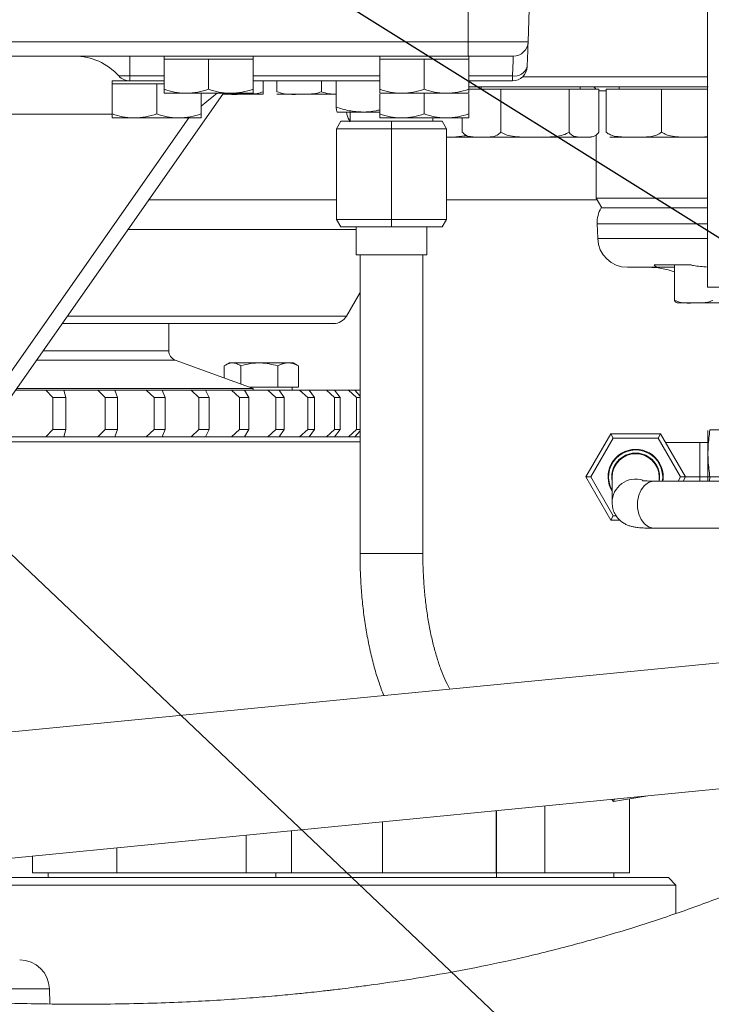
# Model space of a CAD drawing. Units: millimetres. Extents: x 11 to 1180, y 5 to 832.
# Drawn here: x 626 to 654, y 597 to 637 of the extents above; entities that cross this region are included whole.
import ezdxf

# ---------------------------------------------------------------- set-up
doc = ezdxf.new("R2010")
doc.units = ezdxf.units.MM
doc.layers.add('SLD-0', color=7, linetype='Continuous')
doc.dimstyles.new('SLDDIMSTYLE4', dxfattribs={"dimtxt": 0, "dimasz": 3, "dimexe": 0, "dimexo": 0.0625, "dimgap": 0, "dimtad": 0, "dimtih": 1, "dimtoh": 1, "dimdec": 0, "dimrnd": 1e-09, "dimzin": 0, "dimdsep": 46, "dimtxsty": 'Standard', "dimsah": 1, "dimcen": 0.09, "dimadec": 0, "dimazin": 0, "dimtfac": 3, "dimtdec": 0, "dimtofl": 0, "dimtmove": 0, "dimatfit": 3, "dimfxl": 0, "dimfrac": 2, "dimtolj": 1, "dimtzin": 0, "dimarcsym": 0})

msp = doc.modelspace()

# ---------------------------------------------------------------- linework, layer by layer
at = {"color": 7, "linetype": 'Continuous', "lineweight": 15}
for p, q in [((644.43345, 635.99007), (644.43345, 638.41101)), ((646.85367, 635.99007), (646.93821, 638.41101)), ((654.11345, 638.47341), (654.11345, 626.07341)), ((618.6981, 635.99007), (644.43345, 635.99007)), ((644.43345, 635.99007), (646.85367, 635.99007)), ((644.43345, 635.99007), (644.43345, 635.41101)), ((644.43345, 635.41101), (618.6981, 635.41101)), ((630.74778, 634.61101), (630.74778, 635.41101)), ((632.13344, 635.41101), (632.13344, 635.29101)), ((632.13344, 635.29101), (632.13344, 634.07178)), ((632.13344, 635.29101), (633.03344, 635.29101)), ((633.03344, 635.29101), (633.93345, 635.29101)), ((633.93345, 635.29101), (633.93345, 634.07178)), ((633.93345, 635.29101), (634.83345, 635.29101)), ((634.83345, 635.29101), (635.73345, 635.29101)), ((635.73345, 635.29101), (635.73345, 635.41101)), ((635.73345, 635.29101), (635.73345, 634.07178)), ((640.85345, 635.41101), (640.85345, 635.29101)), ((640.85345, 635.29101), (640.85345, 634.07178)), ((640.85345, 635.29101), (641.75345, 635.29101)), ((641.75345, 635.29101), (642.65345, 635.29101)), ((642.65345, 635.29101), (642.65345, 634.07178)), ((642.65345, 635.29101), (643.55345, 635.29101)), ((643.55345, 635.29101), (644.45344, 635.29101)), ((646.25403, 635.41101), (644.43345, 635.41101)), ((644.45344, 635.29101), (644.45344, 635.41101)), ((644.45344, 635.29101), (644.45344, 634.07178)), ((630.03345, 634.41101), (630.03345, 634.29101)), ((630.03345, 634.41101), (630.74778, 634.41101)), ((630.74778, 634.61101), (630.30057, 634.61101)), ((630.74778, 634.41101), (630.74778, 634.61101)), ((632.13344, 634.41101), (630.74778, 634.41101)), ((640.85345, 634.41101), (635.73345, 634.41101)), ((636.13345, 633.97101), (636.13345, 634.41101)), ((636.69345, 633.97101), (636.69345, 634.41101)), ((638.49344, 633.97101), (638.49344, 634.41101)), ((639.0901, 634.41101), (639.0901, 633.3475)), ((646.21911, 634.41101), (644.45344, 634.41101)), ((646.21911, 634.41101), (646.21911, 634.61101)), ((646.62774, 634.57167), (654.11345, 634.57167)), ((634.53368, 633.91101), (623.63682, 618.34868)), ((630.03345, 634.29101), (630.03345, 633.07178)), ((630.03345, 634.29101), (630.93345, 634.29101)), ((630.93345, 634.29101), (631.83345, 634.29101)), ((631.83345, 634.29101), (631.83345, 633.07178)), ((631.83345, 634.29101), (632.13344, 634.29101)), ((632.13344, 633.91101), (633.03344, 633.91101)), ((633.03344, 633.91101), (634.83345, 633.91101)), ((633.63345, 633.91101), (633.63345, 633.07178)), ((635.73345, 633.91101), (634.83345, 633.91101)), ((640.85345, 633.91101), (641.75345, 633.91101)), ((641.75345, 633.91101), (643.55345, 633.91101)), ((642.65345, 633.91101), (642.65345, 633.07178)), ((644.45344, 633.91101), (643.55345, 633.91101)), ((654.13476, 634.17167), (644.45344, 634.17167)), ((644.45344, 634.07167), (645.74685, 634.07167)), ((644.95381, 634.17167), (644.95381, 634.07167)), ((645.74685, 632.33167), (645.74685, 634.07167)), ((645.74685, 634.07167), (648.51076, 634.07167)), ((648.51076, 632.33167), (648.51076, 634.07167)), ((648.51076, 634.07167), (649.71771, 634.07167)), ((648.95381, 634.07167), (648.95381, 634.17167)), ((649.71771, 632.33167), (649.71771, 634.07167)), ((650.00665, 634.07167), (652.25381, 634.07167)), ((650.00665, 632.33167), (650.00665, 634.07167)), ((650.53475, 634.17167), (650.53475, 634.07167)), ((652.25381, 632.33167), (652.25381, 634.07167)), ((652.25381, 634.07167), (654.11345, 634.07167)), ((635.23345, 633.87101), (634.50567, 633.87101)), ((635.23345, 633.87101), (636.13345, 633.87101)), ((637.59344, 633.87101), (636.69345, 633.87101)), ((639.0901, 633.87101), (637.59344, 633.87101)), ((640.85345, 633.876), (640.85345, 633.07178)), ((644.45344, 633.876), (644.45344, 633.07178)), ((639.13481, 633.15101), (640.16706, 633.15101)), ((639.65959, 633.15101), (639.65959, 632.77501)), ((640.16706, 633.15101), (640.85345, 633.15101)), ((630.03345, 632.91101), (630.93345, 632.91101)), ((630.93345, 632.91101), (632.73345, 632.91101)), ((633.63345, 632.91101), (632.73345, 632.91101)), ((639.27775, 632.77501), (639.10454, 632.47501)), ((639.27775, 632.77501), (641.32705, 632.77501)), ((640.85345, 632.91101), (641.75345, 632.91101)), ((641.32705, 632.47501), (641.32705, 632.77501)), ((641.32705, 632.77501), (643.37634, 632.77501)), ((641.75345, 632.91101), (643.55345, 632.91101)), ((643.0073, 632.77501), (643.0073, 632.91101)), ((643.54955, 632.47501), (643.37634, 632.77501)), ((644.45344, 632.91101), (643.55345, 632.91101)), ((644.18991, 632.33167), (644.18991, 632.91101)), ((641.32705, 632.47501), (639.10454, 632.47501)), ((639.10454, 628.80781), (639.10454, 632.47501)), ((641.32705, 628.80781), (641.32705, 632.47501)), ((643.54955, 632.47501), (641.32705, 632.47501)), ((643.54955, 628.80781), (643.54955, 632.47501)), ((644.58253, 632.13167), (643.54955, 632.13167)), ((647.12671, 632.13167), (644.58253, 632.13167)), ((649.32509, 632.13167), (647.12671, 632.13167)), ((649.60445, 632.21698), (649.60445, 629.67167)), ((653.5061, 632.13167), (650.16347, 632.13167)), ((654.11345, 632.13167), (653.5061, 632.13167)), ((631.5117, 629.59517), (639.10454, 629.59517)), ((643.54955, 629.59451), (643.60581, 629.59517)), ((643.54955, 629.59517), (649.64861, 629.59517)), ((649.60445, 629.67167), (649.83539, 629.27167)), ((649.60445, 629.67167), (654.11345, 629.67167)), ((649.80785, 629.27167), (654.11345, 629.27167)), ((639.10454, 628.80781), (641.32705, 628.80781)), ((639.10454, 628.80781), (639.27775, 628.50781)), ((641.32705, 628.80781), (643.54955, 628.80781)), ((641.32705, 628.80781), (641.32705, 628.50781)), ((643.37634, 628.50781), (643.54955, 628.80781)), ((641.32705, 628.50781), (639.27775, 628.50781)), ((639.89957, 628.50781), (639.89957, 627.37497)), ((643.37634, 628.50781), (641.32705, 628.50781)), ((642.75453, 627.37497), (642.75453, 628.50781)), ((649.64781, 628.62979), (649.66876, 628.02979)), ((639.89957, 627.37497), (642.75453, 627.37497)), ((640.05704, 627.37497), (640.05704, 615.29167)), ((642.59705, 615.29167), (642.59705, 627.37497)), ((652.13788, 626.87167), (650.86803, 626.87167)), ((651.95917, 626.97167), (653.4118, 626.97167)), ((652.77582, 626.87167), (652.13788, 626.87167)), ((652.77582, 625.53167), (652.77582, 626.97167)), ((654.11345, 626.07341), (655.39344, 626.07341)), ((639.50662, 624.89517), (640.05704, 625.84853)), ((653.54812, 625.43167), (652.95256, 625.43167)), ((653.54812, 625.43167), (654.62737, 625.43167)), ((628.01066, 624.59517), (638.98701, 624.59517)), ((632.31745, 623.49711), (632.31745, 624.59517)), ((635.72845, 621.97552), (632.58064, 623.12123)), ((634.56733, 622.88827), (634.56733, 622.39814)), ((634.77206, 623.00827), (634.60977, 622.91457)), ((637.35858, 623.00827), (634.77206, 623.00827)), ((635.23255, 622.88827), (635.23255, 622.15602)), ((636.73054, 622.88827), (636.73054, 622.02827)), ((637.5178, 622.91634), (637.35858, 623.00827)), ((637.56331, 622.88827), (637.51556, 622.91246)), ((637.56331, 622.88827), (637.56331, 622.02827)), ((626.17637, 621.97552), (635.72845, 621.97552)), ((635.58354, 622.02827), (636.73054, 622.02827)), ((635.72845, 621.90827), (635.72845, 621.97552)), ((636.73054, 622.02827), (637.56331, 622.02827)), ((637.31532, 621.90827), (637.31532, 622.02827)), ((626.12927, 621.90827), (627.34578, 621.90827)), ((627.63759, 621.60827), (627.34578, 621.90827)), ((627.34578, 621.90827), (628.0811, 621.90827)), ((627.63759, 621.60827), (627.63759, 620.30827)), ((628.1606, 621.60827), (627.63759, 621.60827)), ((628.07494, 621.90827), (629.45058, 621.90827)), ((628.0811, 621.90827), (628.1606, 621.60827)), ((628.1606, 621.60827), (628.1606, 620.30827)), ((629.75364, 621.60827), (629.45058, 621.90827)), ((629.45058, 621.90827), (630.13857, 621.90827)), ((629.75364, 621.60827), (629.75364, 620.30827)), ((630.24298, 621.60827), (629.75364, 621.60827)), ((630.12971, 621.90827), (631.41287, 621.90827)), ((630.13857, 621.90827), (630.24298, 621.60827)), ((630.24298, 621.60827), (630.24298, 620.30827)), ((631.72529, 621.60827), (631.41287, 621.90827)), ((631.41287, 621.90827), (632.04927, 621.90827)), ((631.72529, 621.60827), (631.72529, 620.30827)), ((632.17794, 621.60827), (631.72529, 621.60827)), ((632.03998, 621.90827), (633.22053, 621.90827)), ((632.04927, 621.90827), (632.17794, 621.60827)), ((632.17794, 621.60827), (632.17794, 620.30827)), ((633.54039, 621.60827), (633.22053, 621.90827)), ((633.22053, 621.90827), (633.80142, 621.90827)), ((633.54039, 621.60827), (633.54039, 620.30827)), ((633.95356, 621.60827), (633.54039, 621.60827)), ((633.79326, 621.90827), (634.86242, 621.90827)), ((633.80142, 621.90827), (633.95356, 621.60827)), ((633.95356, 621.60827), (633.95356, 620.30827)), ((635.18776, 621.60827), (634.86242, 621.90827)), ((634.86242, 621.90827), (635.38423, 621.90827)), ((635.18776, 621.60827), (635.18776, 620.30827)), ((635.5589, 621.60827), (635.18776, 621.60827)), ((635.37818, 621.90827), (636.32842, 621.90827)), ((635.38423, 621.90827), (635.5589, 621.60827)), ((635.5589, 621.60827), (635.5589, 620.30827)), ((636.65723, 621.60827), (636.32842, 621.90827)), ((636.32842, 621.90827), (636.78792, 621.90827)), ((636.65723, 621.60827), (636.65723, 620.30827)), ((636.98405, 621.60827), (636.65723, 621.60827)), ((636.7845, 621.90827), (637.60949, 621.90827)), ((636.78792, 621.90827), (636.98405, 621.60827)), ((636.98405, 621.60827), (636.98405, 620.30827)), ((637.93974, 621.60827), (637.60949, 621.90827)), ((637.60949, 621.90827), (638.00386, 621.90827)), ((637.93974, 621.60827), (637.93974, 620.30827)), ((638.22023, 621.60827), (637.93974, 621.60827)), ((638.00316, 621.90827), (638.69774, 621.90827)), ((638.00386, 621.90827), (638.22023, 621.60827)), ((638.22023, 621.60827), (638.22023, 620.30827)), ((639.02738, 621.60827), (638.69774, 621.90827)), ((638.69774, 621.90827), (639.02453, 621.90827)), ((639.02453, 621.90827), (639.25982, 621.60827)), ((639.02738, 621.60827), (639.02738, 620.30827)), ((639.25982, 621.60827), (639.02738, 621.60827)), ((639.0384, 621.90827), (639.58645, 621.90827)), ((639.25982, 621.60827), (639.25982, 620.30827)), ((639.91346, 621.60827), (639.58645, 621.90827)), ((639.58645, 621.90827), (639.84366, 621.90827)), ((639.84366, 621.90827), (640.05704, 621.65498)), ((639.84713, 621.90827), (640.05704, 621.90827)), ((639.91346, 621.60827), (639.91346, 620.30827)), ((640.05704, 621.60827), (639.91346, 621.60827)), ((624.79888, 620.00827), (640.05704, 620.00827)), ((627.34578, 620.00827), (627.63759, 620.30827)), ((627.63759, 620.30827), (628.1606, 620.30827)), ((628.1606, 620.30827), (628.0811, 620.00827)), ((629.45058, 620.00827), (629.75364, 620.30827)), ((629.75364, 620.30827), (630.24298, 620.30827)), ((630.24298, 620.30827), (630.13857, 620.00827)), ((631.41287, 620.00827), (631.72529, 620.30827)), ((631.72529, 620.30827), (632.17794, 620.30827)), ((632.17794, 620.30827), (632.04927, 620.00827)), ((633.22053, 620.00827), (633.54039, 620.30827)), ((633.54039, 620.30827), (633.95356, 620.30827)), ((633.95356, 620.30827), (633.80142, 620.00827)), ((634.86242, 620.00827), (635.18776, 620.30827)), ((635.18776, 620.30827), (635.5589, 620.30827)), ((635.5589, 620.30827), (635.38423, 620.00827)), ((636.32842, 620.00827), (636.65723, 620.30827)), ((636.65723, 620.30827), (636.98405, 620.30827)), ((636.98405, 620.30827), (636.78792, 620.00827)), ((637.60949, 620.00827), (637.93974, 620.30827)), ((637.93974, 620.30827), (638.22023, 620.30827)), ((638.22023, 620.30827), (638.00386, 620.00827)), ((638.69774, 620.00827), (639.02738, 620.30827)), ((639.25982, 620.30827), (639.02453, 620.00827)), ((639.02738, 620.30827), (639.25982, 620.30827)), ((639.58645, 620.00827), (639.91346, 620.30827)), ((640.05704, 620.26155), (639.84366, 620.00827)), ((639.91346, 620.30827), (640.05704, 620.30827)), ((649.18799, 618.39167), (650.19622, 620.13797)), ((650.29622, 619.96476), (649.38799, 618.39167)), ((650.29622, 619.96476), (650.19622, 620.13797)), ((650.19622, 620.13797), (652.21267, 620.13797)), ((652.11267, 619.96476), (650.29622, 619.96476)), ((652.21267, 620.13797), (652.11267, 619.96476)), ((653.0209, 618.39167), (652.11267, 619.96476)), ((652.21267, 620.13797), (653.2209, 618.39167)), ((654.12445, 620.27167), (654.12445, 618.39167)), ((654.20856, 620.29167), (655.12961, 620.29167)), ((624.65884, 619.80827), (640.05704, 619.80827)), ((653.80444, 619.79167), (652.41261, 619.79167)), ((654.12445, 619.79167), (653.80444, 619.79167)), ((653.80444, 619.09187), (653.80444, 619.79167)), ((653.80444, 619.09167), (653.80444, 618.39167)), ((649.38799, 618.39167), (649.18799, 618.39167)), ((650.19622, 616.64537), (649.18799, 618.39167)), ((649.38799, 618.39167), (650.29622, 616.81857)), ((650.25195, 618.39167), (650.25195, 618.38362)), ((650.25195, 618.38362), (650.25195, 617.35666)), ((652.15695, 618.38362), (652.15695, 618.39167)), ((652.15695, 618.22511), (652.15695, 618.38362)), ((652.92474, 618.22511), (653.0209, 618.39167)), ((653.2209, 618.39167), (653.0209, 618.39167)), ((653.2209, 618.39167), (653.12474, 618.22511)), ((653.80444, 618.39167), (653.2209, 618.39167)), ((653.80444, 618.39167), (653.80444, 618.22511)), ((653.80444, 618.39167), (654.12445, 618.39167)), ((654.20856, 618.39167), (654.12445, 618.39167)), ((654.12445, 618.39167), (654.12445, 618.22511)), ((654.19055, 618.22511), (654.20856, 618.39167)), ((654.20856, 618.39167), (654.19057, 618.22511)), ((654.20856, 618.39167), (655.12961, 618.39167)), ((655.52755, 618.22511), (651.95172, 618.22511)), ((650.29622, 616.81857), (650.19622, 616.64537)), ((650.29622, 616.81857), (650.42154, 616.81857)), ((650.56756, 616.64537), (650.19622, 616.64537)), ((651.95172, 616.32011), (655.52755, 616.32011)), ((656.38242, 611.0567), (596.44784, 605.19594)), ((596.94223, 600.14005), (656.87681, 606.00081)), ((650.31354, 605.26591), (650.24223, 605.35204)), ((651.6103, 605.48582), (650.31354, 605.26591)), ((650.31354, 605.26591), (650.34943, 605.36252)), ((650.95408, 602.38827), (650.95408, 605.37453)), ((650.95925, 602.38827), (650.95925, 605.37541)), ((645.567, 602.38827), (645.567, 604.89487)), ((645.58189, 602.38827), (645.58189, 604.89633)), ((647.52844, 602.38827), (647.52844, 605.08667)), ((640.95958, 602.38827), (640.95958, 604.44433)), ((637.27844, 602.38827), (637.27844, 604.08437)), ((635.44778, 602.38827), (635.44778, 603.90535)), ((630.21429, 602.38827), (630.21429, 603.39359)), ((626.81146, 602.38827), (626.81146, 603.06084)), ((623.12386, 602.18827), (652.53345, 602.18827)), ((628.51287, 602.38827), (626.81146, 602.38827)), ((627.44495, 602.38827), (627.44495, 602.18827)), ((630.21429, 602.38827), (628.51287, 602.38827)), ((632.83103, 602.38827), (630.21429, 602.38827)), ((635.44778, 602.38827), (632.83103, 602.38827)), ((636.36311, 602.38827), (635.44778, 602.38827)), ((637.27844, 602.38827), (636.36311, 602.38827)), ((636.64495, 602.18827), (636.64495, 602.38827)), ((638.66331, 602.38827), (637.27844, 602.38827)), ((640.95958, 602.38827), (638.66331, 602.38827)), ((643.26329, 602.38827), (640.95958, 602.38827)), ((645.567, 602.38827), (643.26329, 602.38827)), ((645.57444, 602.38827), (645.567, 602.38827)), ((645.58189, 602.38827), (645.57444, 602.38827)), ((645.57446, 602.18827), (645.57446, 602.38827)), ((647.52844, 602.38827), (645.58189, 602.38827)), ((649.24126, 602.38827), (647.52844, 602.38827)), ((650.95408, 602.38827), (649.24126, 602.38827)), ((650.32576, 602.18827), (650.32576, 602.38827)), ((650.95925, 602.38827), (650.95408, 602.38827)), ((652.83345, 601.88826), (652.53345, 602.18827)), ((623.13171, 601.88826), (652.83345, 601.88826)), ((652.83345, 600.74085), (652.83345, 601.88826)), ((627.49112, 597.69122), (625.96128, 597.69122)), ((627.49112, 597.69122), (627.50711, 597.08034))]:
    msp.add_line(p, q, dxfattribs=at)
at = {"color": 8, "linetype": 'Continuous', "lineweight": 15}
for p, q in [((632.13344, 634.61101), (630.74778, 634.61101)), ((640.85345, 634.61101), (635.73345, 634.61101)), ((646.21911, 634.61101), (644.45344, 634.61101)), ((650.00665, 634.01167), (649.71771, 634.01167)), ((624.77889, 620.98928), (633.12657, 632.91101)), ((630.03345, 633.05905), (625.19366, 633.05905)), ((630.67145, 628.39517), (639.89957, 628.39517)), ((654.11345, 628.62979), (649.64781, 628.62979)), ((649.66876, 628.02979), (654.11345, 628.02979)), ((628.22072, 624.89517), (639.50662, 624.89517)), ((627.24179, 623.49711), (632.31745, 623.49711)), ((626.9786, 623.12123), (632.58064, 623.12123)), ((642.59705, 615.29167), (640.05704, 615.29167))]:
    msp.add_line(p, q, dxfattribs=at)
at = {"color": 7, "linetype": 'Continuous', "lineweight": 15, "flags": 128}
for points in [[(646.85367, 635.99007), (646.85219, 635.94772), (646.84779, 635.82189), (646.84061, 635.61611), (646.83083, 635.3362), (646.81875, 634.99007)], [(646.21911, 634.61101), (646.23387, 634.94914), (646.2449, 635.2019), (646.25173, 635.35815), (646.25403, 635.41101)], [(649.32509, 632.13167), (649.36489, 632.13325), (649.38647, 632.13545)], [(649.57482, 632.1985), (649.58971, 632.20743), (649.62264, 632.22984)]]:
    msp.add_lwpolyline(points, dxfattribs=at)
at = {"color": 8, "linetype": 'Continuous', "lineweight": 15, "flags": 128}
for points in [[(634.2801, 633.91101), (634.14402, 633.80058), (633.861, 633.57091), (633.63345, 633.38625)], [(651.95172, 616.32011), (651.90576, 616.32233), (651.72618, 616.3751), (651.56332, 616.49444), (651.42927, 616.6715), (651.33397, 616.89313), (651.28448, 617.14291), (651.28448, 617.4023), (651.33397, 617.65208), (651.42927, 617.87372), (651.56332, 618.05077), (651.72618, 618.17011), (651.90576, 618.22289), (651.95172, 618.22511)]]:
    msp.add_lwpolyline(points, dxfattribs=at)
at = {"color": 7, "linetype": 'Continuous', "lineweight": 15}
for centre, radius, start, end in [((646.25403, 636.01101), 0.6, 270, 358), ((628.51171, 633.01101), 2.4, 41.810315, 90), ((646.31125, 635.12907), 0.52619, 259.915954, 344.682261), ((646.21911, 635.01101), 0.6, 270, 358), ((630.74778, 635.01101), 0.6, 221.810315, 270), ((630.51345, 634.53101), 0.12, 270, 305.926113), ((649.44445, 634.01167), 0.16, 22.024313, 90), ((644.58253, 632.63167), 0.5, 233.503804, 270), ((650.84708, 628.67167), 1.2, 150, 182), ((650.86803, 628.07167), 1.2, 182, 270), ((651.71805, 623.67167), 3.2, 70.697523, 90), ((638.98701, 625.19517), 0.6, 270, 330), ((632.71745, 623.49711), 0.4, 180, 250), ((651.20445, 618.39167), 1.1176, 30, 211.540269), ((651.20445, 618.39167), 1.09347, 351.238462, 209.415598), ((651.20445, 618.39167), 0.96901, 349.408302, 190.591698), ((651.20445, 618.39167), 0.9525, 0, 180), ((651.20445, 618.39167), 1.1176, 351.429071, 30), ((626.29153, 597.65981), 1.2, 1.5, 90)]:
    msp.add_arc(centre, radius, start, end, dxfattribs=at)
at = {"color": 8, "linetype": 'Continuous', "lineweight": 15}
for centre, radius, start, end in [((651.20445, 618.38124), 0.9525, 0.143245, 179.856755), ((651.20396, 617.35446), 0.95201, 72.206268, 180.042569)]:
    msp.add_arc(centre, radius, start, end, dxfattribs=at)
at = {"color": 7, "linetype": 'Continuous', "lineweight": 15}
for points, knots in [([(693.46812, 637.45895), (693.07098, 636.81727), (692.31308, 635.59269), (691.19679, 633.86392), (690.17084, 632.31907), (689.23673, 630.95181), (688.3976, 629.75393), (687.65507, 628.71774), (687.01024, 627.83577), (686.46366, 627.10115), (686.0413, 626.54182), (685.72934, 626.13314), (685.47881, 625.80738), (685.24269, 625.50258), (684.97903, 625.16481), (684.68104, 624.78613), (684.3127, 624.32286), (683.87828, 623.78329), (683.38519, 623.17978), (682.84091, 622.52444), (682.12215, 621.67452), (681.20422, 620.61677), (680.06, 619.34382), (678.79744, 617.99355), (677.46992, 616.63452), (676.08762, 615.28215), (674.69771, 613.98487), (673.31122, 612.75323), (671.9895, 611.63508), (670.75522, 610.63871), (669.60833, 609.75342), (668.54864, 608.96947), (667.59499, 608.29164), (666.74368, 607.70804), (665.9894, 607.20738), (665.30303, 606.76515), (664.67883, 606.37389), (664.09652, 606.01802), (663.49204, 605.65744), (662.76781, 605.23703), (661.86218, 604.72983), (660.76564, 604.1432), (659.53344, 603.51918), (658.20668, 602.88777), (656.69164, 602.21368), (654.98186, 601.51352), (653.06475, 600.80412), (651.06467, 600.14287), (648.99741, 599.54074), (646.96057, 599.02575), (645.04702, 598.6087), (643.33567, 598.28532), (641.82242, 598.03555), (640.67466, 597.86861), (639.86881, 597.76157), (639.39045, 597.70141), (639.0493, 597.66023), (638.77351, 597.62787), (638.47022, 597.5932), (638.01686, 597.54331), (637.38276, 597.47771), (636.55157, 597.39928), (635.54333, 597.31553), (634.40868, 597.23648), (633.15781, 597.16748), (631.80133, 597.11331), (630.3462, 597.07938), (628.86957, 597.06884), (627.45164, 597.07794), (626.12233, 597.10131), (624.88363, 597.13438), (623.5409, 597.18015), (622.14407, 597.2383), (620.7446, 597.30579), (619.58553, 597.3668), (618.6524, 597.41858), (618.0134, 597.45506), (617.56946, 597.48074), (617.21052, 597.50162), (616.73485, 597.52949), (616.11553, 597.56596), (615.36249, 597.61038), (614.53908, 597.65861), (613.72798, 597.70529), (613.00181, 597.74602), (612.34566, 597.78174), (611.77611, 597.8117), (611.25924, 597.83793), (610.7506, 597.86285), (610.15859, 597.89054), (609.44087, 597.9219), (608.53677, 597.95781), (607.43252, 597.99564), (606.16656, 598.02987), (604.88309, 598.05431), (603.52932, 598.07061), (602.18777, 598.07747), (600.89323, 598.07595), (599.79773, 598.06956), (598.81282, 598.06027), (597.88116, 598.04825), (596.93116, 598.03266), (595.95091, 598.01281), (594.8945, 597.9866), (593.73084, 597.95102), (592.48238, 597.90311), (591.29846, 597.84548), (590.25895, 597.78321), (589.35998, 597.71976), (588.4815, 597.64754), (587.65153, 597.56808), (586.81644, 597.47634), (585.92007, 597.36416), (584.84111, 597.20531), (583.58177, 596.98791), (582.68117, 596.78683), (582.20185, 596.67981)], [0, 0, 0, 0, 0.01716241, 0.03275256, 0.04680005, 0.05934133, 0.07041699, 0.08006971, 0.08834196, 0.09527434, 0.10090392, 0.10429069, 0.10697433, 0.1102562, 0.1130651, 0.11672629, 0.12122368, 0.12653711, 0.13249505, 0.13896637, 0.14593402, 0.15784347, 0.17086583, 0.18493293, 0.19998051, 0.21419301, 0.22906367, 0.24339844, 0.25657824, 0.26866585, 0.27971662, 0.28978, 0.29890059, 0.30657729, 0.31349621, 0.31971885, 0.32536771, 0.3304617, 0.33544598, 0.3415994, 0.34978551, 0.35941924, 0.3703534, 0.38176578, 0.39349191, 0.40887155, 0.42476859, 0.44119515, 0.45816827, 0.47529875, 0.4906403, 0.50436013, 0.51647757, 0.52700411, 0.53193456, 0.53584144, 0.53850059, 0.54013742, 0.54245252, 0.54579683, 0.5510607, 0.55775735, 0.56589015, 0.57546392, 0.5852349, 0.59616586, 0.60824047, 0.6202682, 0.63158247, 0.64217718, 0.6520466, 0.6611857, 0.67427948, 0.68548205, 0.69478726, 0.7022133, 0.70815077, 0.71033973, 0.71301881, 0.71685913, 0.72186013, 0.72802074, 0.73511562, 0.74185888, 0.74775778, 0.75281335, 0.75786647, 0.76165515, 0.76540609, 0.77016774, 0.77593902, 0.7827188, 0.79200321, 0.8026887, 0.81355259, 0.82349309, 0.83609356, 0.84680713, 0.85562748, 0.86318622, 0.87096423, 0.87858831, 0.8866244, 0.89519397, 0.9047317, 0.9154153, 0.92601515, 0.93390334, 0.94104086, 0.94821068, 0.9555823, 0.96146819, 0.968885, 0.97780275, 0.98818614, 1, 1, 1, 1]), ([(633.03344, 633.91101), (633.01211, 633.9112), (632.85056, 633.91265), (632.54597, 633.94776), (632.27179, 634.03019), (632.13344, 634.07178)], [0, 0, 0, 0, 0.07008885, 0.53078307, 1, 1, 1, 1]), ([(632.13344, 634.07178), (632.13344, 634.00523), (632.13344, 633.91988), (632.13344, 633.91261), (632.13344, 633.91101)], [0, 0, 0, 0, 0.77963695, 1, 1, 1, 1]), ([(633.93345, 634.07178), (633.78728, 634.02684), (633.49227, 633.93615), (633.18731, 633.91944), (633.03344, 633.91101)], [0, 0, 0, 0, 0.495455522, 1, 1, 1, 1]), ([(634.83345, 633.91101), (634.81211, 633.9112), (634.65056, 633.91265), (634.34596, 633.94776), (634.07179, 634.03019), (633.93345, 634.07178)], [0, 0, 0, 0, 0.07009016, 0.53078614, 1, 1, 1, 1]), ([(634.5377, 633.91674), (634.57179, 633.90707), (634.7983, 633.84279), (635.03358, 633.85804), (635.23345, 633.87101)], [0, 0, 0, 0, 0.15051888, 1, 1, 1, 1]), ([(635.73345, 634.07178), (635.58728, 634.02684), (635.29227, 633.93615), (634.98731, 633.91944), (634.83345, 633.91101)], [0, 0, 0, 0, 0.49545622, 1, 1, 1, 1]), ([(635.23345, 633.87101), (635.37859, 633.87064), (635.6016, 633.87008), (635.90569, 633.89038), (636.05697, 633.94394), (636.13345, 633.97101)], [0, 0, 0, 0, 0.47964195, 0.73695495, 1, 1, 1, 1]), ([(635.73345, 633.91101), (635.73345, 633.91261), (635.73345, 633.91988), (635.73345, 634.00523), (635.73345, 634.07178)], [0, 0, 0, 0, 0.22036305, 1, 1, 1, 1]), ([(636.13345, 633.97101), (636.13345, 633.96425), (636.13345, 633.89285), (636.13345, 633.86985), (636.13345, 633.87065), (636.13345, 633.87101)], [0, 0, 0, 0, 0.0536744, 0.56745223, 1, 1, 1, 1]), ([(636.69345, 633.97101), (636.79523, 633.9397), (637.08895, 633.84938), (637.39407, 633.86246), (637.59344, 633.87101)], [0, 0, 0, 0, 0.34654902, 1, 1, 1, 1]), ([(637.59344, 633.87101), (637.73859, 633.87064), (637.9616, 633.87008), (638.26569, 633.89038), (638.41697, 633.94394), (638.49344, 633.97101)], [0, 0, 0, 0, 0.479644189, 0.736957697, 1, 1, 1, 1]), ([(638.49344, 633.97101), (638.595, 633.93763), (638.79015, 633.87349), (638.99288, 633.87821), (639.0901, 633.88047)], [0, 0, 0, 0, 0.52044126, 1, 1, 1, 1]), ([(641.75345, 633.91101), (641.73211, 633.9112), (641.57056, 633.91265), (641.26597, 633.94776), (640.99179, 634.03019), (640.85345, 634.07178)], [0, 0, 0, 0, 0.07008884, 0.53078548, 1, 1, 1, 1]), ([(640.85345, 634.07178), (640.85345, 634.00523), (640.85345, 633.91988), (640.85345, 633.91261), (640.85345, 633.91101)], [0, 0, 0, 0, 0.77963695, 1, 1, 1, 1]), ([(642.65345, 634.07178), (642.50728, 634.02684), (642.21227, 633.93615), (641.90731, 633.91944), (641.75345, 633.91101)], [0, 0, 0, 0, 0.49545794, 1, 1, 1, 1]), ([(643.55345, 633.91101), (643.53211, 633.9112), (643.37056, 633.91265), (643.06597, 633.94776), (642.79179, 634.03019), (642.65345, 634.07178)], [0, 0, 0, 0, 0.0700926, 0.53078615, 1, 1, 1, 1]), ([(644.45344, 634.07178), (644.30728, 634.02684), (644.01227, 633.93615), (643.70731, 633.91944), (643.55345, 633.91101)], [0, 0, 0, 0, 0.49545743, 1, 1, 1, 1]), ([(644.45344, 633.91101), (644.45344, 633.91261), (644.45344, 633.91988), (644.45344, 634.00523), (644.45344, 634.07178)], [0, 0, 0, 0, 0.22036305, 1, 1, 1, 1]), ([(639.0901, 633.3475), (639.265, 633.29258), (639.61801, 633.18173), (639.98294, 633.16131), (640.16706, 633.15101)], [0, 0, 0, 0, 0.49545796, 1, 1, 1, 1]), ([(639.13481, 633.15101), (639.12732, 633.16091), (639.11217, 633.18093), (639.09751, 633.29157), (639.0901, 633.3475)], [0, 0, 0, 0, 0.494511246, 1, 1, 1, 1]), ([(640.16706, 633.15101), (640.34807, 633.15663), (640.57991, 633.16384), (640.80426, 633.22844), (640.85345, 633.2426)], [0, 0, 0, 0, 0.78078069, 1, 1, 1, 1]), ([(630.93345, 632.91101), (630.91211, 632.9112), (630.75056, 632.91265), (630.44596, 632.94776), (630.17179, 633.03019), (630.03345, 633.07178)], [0, 0, 0, 0, 0.07009138, 0.53078476, 1, 1, 1, 1]), ([(630.03345, 633.07178), (630.03345, 633.00523), (630.03345, 632.91988), (630.03345, 632.91261), (630.03345, 632.91101)], [0, 0, 0, 0, 0.779637, 1, 1, 1, 1]), ([(631.83345, 633.07178), (631.68728, 633.02684), (631.39227, 632.93615), (631.08731, 632.91944), (630.93345, 632.91101)], [0, 0, 0, 0, 0.49545763, 1, 1, 1, 1]), ([(632.73345, 632.91101), (632.71211, 632.9112), (632.55056, 632.91265), (632.24596, 632.94776), (631.97179, 633.03019), (631.83345, 633.07178)], [0, 0, 0, 0, 0.07008875, 0.53078475, 1, 1, 1, 1]), ([(633.63345, 633.07178), (633.48728, 633.02684), (633.19228, 632.93615), (632.88731, 632.91944), (632.73345, 632.91101)], [0, 0, 0, 0, 0.495457024, 1, 1, 1, 1]), ([(633.63345, 632.91101), (633.63345, 632.91261), (633.63345, 632.91988), (633.63345, 633.00523), (633.63345, 633.07178)], [0, 0, 0, 0, 0.220363, 1, 1, 1, 1]), ([(641.75345, 632.91101), (641.73211, 632.9112), (641.57056, 632.91265), (641.26596, 632.94776), (640.99179, 633.03019), (640.85345, 633.07178)], [0, 0, 0, 0, 0.07009016, 0.53078475, 1, 1, 1, 1]), ([(640.85345, 633.07178), (640.85345, 633.00523), (640.85345, 632.91988), (640.85345, 632.91261), (640.85345, 632.91101)], [0, 0, 0, 0, 0.779637, 1, 1, 1, 1]), ([(642.65345, 633.07178), (642.50728, 633.02684), (642.21227, 632.93615), (641.90731, 632.91944), (641.75345, 632.91101)], [0, 0, 0, 0, 0.49545944, 1, 1, 1, 1]), ([(643.55345, 632.91101), (643.53211, 632.9112), (643.37056, 632.91265), (643.06597, 632.94776), (642.79179, 633.03019), (642.65345, 633.07178)], [0, 0, 0, 0, 0.07009119, 0.53078476, 1, 1, 1, 1]), ([(644.45344, 633.07178), (644.30728, 633.02684), (644.01227, 632.93615), (643.70731, 632.91944), (643.55345, 632.91101)], [0, 0, 0, 0, 0.49545823, 1, 1, 1, 1]), ([(644.45344, 632.91101), (644.45344, 632.91261), (644.45344, 632.91988), (644.45344, 633.00523), (644.45344, 633.07178)], [0, 0, 0, 0, 0.220363, 1, 1, 1, 1]), ([(644.18991, 632.33167), (644.23227, 632.29284), (644.33735, 632.19651), (644.52806, 632.14971), (644.8628, 632.12519), (645.22035, 632.1268), (645.56649, 632.17189), (645.69907, 632.28934), (645.74685, 632.33167)], [0, 0, 0, 0, 0.089400448, 0.221774168, 0.357471163, 0.722483873, 0.89999215, 1, 1, 1, 1]), ([(645.74685, 632.33167), (645.81886, 632.29408), (645.99729, 632.20094), (646.32133, 632.15272), (646.70971, 632.13226), (647.14699, 632.13258), (647.62837, 632.13243), (648.06145, 632.16221), (648.36028, 632.24228), (648.4788, 632.31268), (648.51076, 632.33167)], [0, 0, 0, 0, 0.08578586, 0.21258829, 0.34262905, 0.49998596, 0.67655253, 0.85395005, 0.96061627, 1, 1, 1, 1]), ([(648.51076, 632.33167), (648.5436, 632.29284), (648.62506, 632.19651), (648.7729, 632.14971), (649.03239, 632.12519), (649.30957, 632.1268), (649.5779, 632.17189), (649.68068, 632.28934), (649.71771, 632.33167)], [0, 0, 0, 0, 0.08939993, 0.22177395, 0.35747101, 0.72248414, 0.89999192, 1, 1, 1, 1]), ([(650.00665, 632.33167), (650.06779, 632.29284), (650.21945, 632.19651), (650.49472, 632.14971), (650.97784, 632.12519), (651.49389, 632.1268), (651.99348, 632.17189), (652.18485, 632.28934), (652.25381, 632.33167)], [0, 0, 0, 0, 0.08940006, 0.22177466, 0.35747156, 0.72248386, 0.89999183, 1, 1, 1, 1]), ([(652.25381, 632.33167), (652.31967, 632.29407), (652.48288, 632.20092), (652.77926, 632.15287), (653.13455, 632.13166), (653.53431, 632.13545), (653.86929, 632.12397), (654.06699, 632.14756), (654.11345, 632.1531)], [0, 0, 0, 0, 0.11738756, 0.29090128, 0.46884633, 0.68417068, 0.9257807, 1, 1, 1, 1]), ([(643.54955, 632.13507), (643.6368, 632.13473), (643.8853, 632.13375), (644.13205, 632.16607), (644.29216, 632.18704)], [0, 0, 0, 0, 0.3511287, 1, 1, 1, 1]), ([(584.70427, 586.10055), (585.14665, 586.20336), (585.97429, 586.3957), (587.15777, 586.64511), (588.18803, 586.84551), (589.06856, 587.00232), (589.79809, 587.12156), (590.39013, 587.21087), (590.87565, 587.27893), (591.28798, 587.33285), (591.68791, 587.38184), (592.13449, 587.43264), (592.69191, 587.4898), (593.36787, 587.54942), (594.11093, 587.60198), (594.91815, 587.64434), (595.73624, 587.67178), (596.58249, 587.68413), (597.40906, 587.68185), (598.21012, 587.66693), (598.96918, 587.64253), (599.73175, 587.60952), (600.55827, 587.56512), (601.50152, 587.50516), (602.56544, 587.42829), (603.70821, 587.33778), (604.82498, 587.24474), (605.80693, 587.16192), (606.60965, 587.09494), (607.25727, 587.04163), (607.86757, 586.99212), (608.52044, 586.94005), (609.29666, 586.87959), (610.19296, 586.81193), (611.19834, 586.73904), (612.23347, 586.66771), (613.21832, 586.60348), (614.1059, 586.54876), (614.8947, 586.50273), (615.64924, 586.46094), (616.36433, 586.42353), (617.05279, 586.38962), (617.71808, 586.3587), (618.43556, 586.32744), (619.26428, 586.29424), (620.27618, 586.2579), (621.4713, 586.22136), (622.82856, 586.18901), (624.25869, 586.1658), (626.11268, 586.15117), (628.42986, 586.16168), (631.25779, 586.22411), (633.67252, 586.32388), (635.5436, 586.43493), (636.75284, 586.52082), (637.78187, 586.60514), (638.62848, 586.68284), (639.26894, 586.74697), (639.72152, 586.7951), (640.04731, 586.83108), (640.36842, 586.86765), (640.76553, 586.9145), (641.26924, 586.97676), (641.98891, 587.07067), (642.92489, 587.20252), (644.08444, 587.38232), (645.51424, 587.62687), (647.24378, 587.95905), (649.2988, 588.4092), (651.48619, 588.95544), (653.7112, 589.58656), (656.09732, 590.34722), (658.59777, 591.24734), (661.18563, 592.3016), (663.29993, 593.26242), (664.96226, 594.07884), (666.17395, 594.70507), (667.25206, 595.28784), (668.1785, 595.80816), (668.95467, 596.25822), (669.74128, 596.72633), (670.63678, 597.27491), (671.74326, 597.97828), (673.01383, 598.82048), (674.31427, 599.72409), (675.62558, 600.67721), (676.92324, 601.66081), (678.32008, 602.76769), (679.81487, 604.00852), (681.39786, 605.38775), (683.08857, 606.93623), (684.78426, 608.5727), (686.39511, 610.20774), (687.81001, 611.70928), (688.98274, 613.00312), (689.93551, 614.08722), (690.68816, 614.96439), (691.25391, 615.63698), (691.70769, 616.18385), (692.12577, 616.69315), (692.63412, 617.32064), (693.27023, 618.11833), (694.04294, 619.10668), (694.96011, 620.30833), (695.99603, 621.70218), (697.14784, 623.29772), (698.41101, 625.10325), (699.77785, 627.12615), (701.24246, 629.36885), (702.22534, 630.95338), (702.73733, 631.77877)], [0, 0, 0, 0, 0.011017636, 0.02061271, 0.028884466, 0.035905239, 0.041726834, 0.046314361, 0.050124848, 0.053414289, 0.056190248, 0.059689436, 0.064125158, 0.069640583, 0.075957217, 0.081922024, 0.088849441, 0.095340082, 0.101917578, 0.108342606, 0.114197912, 0.119730104, 0.126200711, 0.13330604, 0.141441736, 0.150635629, 0.159559521, 0.167169926, 0.173318199, 0.178113373, 0.182109991, 0.187261476, 0.192985931, 0.199787759, 0.207684478, 0.215918184, 0.223429157, 0.230195855, 0.236205161, 0.241446124, 0.247403733, 0.252478464, 0.257101133, 0.262505473, 0.268774971, 0.275917897, 0.285469607, 0.295857278, 0.306645657, 0.317836114, 0.337750445, 0.358839006, 0.381127527, 0.391368159, 0.400296085, 0.407893785, 0.414148834, 0.419050827, 0.422096184, 0.424193474, 0.426291846, 0.429228533, 0.433006716, 0.437475384, 0.445216326, 0.453822018, 0.463303663, 0.477125699, 0.492522587, 0.509452385, 0.526465134, 0.543031009, 0.564041031, 0.584264188, 0.603680037, 0.614343275, 0.62432565, 0.633155138, 0.640805226, 0.647251983, 0.652502696, 0.660533896, 0.6698754, 0.680730442, 0.693328713, 0.703916029, 0.715553296, 0.728281877, 0.742146322, 0.757196102, 0.773256286, 0.79122474, 0.807610087, 0.822333773, 0.83532161, 0.844921128, 0.853165185, 0.86000839, 0.863690835, 0.868340509, 0.874078841, 0.880933745, 0.890123018, 0.900860008, 0.913199751, 0.927186381, 0.94285329, 0.960218193, 0.979277415, 1, 1, 1, 1]), ([(651.95917, 626.97167), (651.97394, 626.94597), (652.00395, 626.8938), (652.08669, 626.87171), (652.13752, 626.87167), (652.13788, 626.87167)], [0, 0, 0, 0, 0.49082073, 0.9963862, 1, 1, 1, 1]), ([(654.11345, 626.88014), (653.91782, 626.89408), (653.67355, 626.91149), (653.45527, 626.96167), (653.4118, 626.97167)], [0, 0, 0, 0, 0.800840038, 1, 1, 1, 1]), ([(652.77582, 625.53167), (652.86317, 625.50036), (653.11522, 625.41004), (653.37704, 625.42312), (653.54812, 625.43167)], [0, 0, 0, 0, 0.34655155, 1, 1, 1, 1]), ([(652.99189, 625.43167), (652.95705, 625.4313), (652.90351, 625.43074), (652.8305, 625.45104), (652.79418, 625.5046), (652.77582, 625.53167)], [0, 0, 0, 0, 0.47964215, 0.73695687, 1, 1, 1, 1]), ([(653.54812, 625.43167), (653.67267, 625.4313), (653.86404, 625.43074), (654.12498, 625.45104), (654.2548, 625.5046), (654.32042, 625.53167)], [0, 0, 0, 0, 0.47964242, 0.73695836, 1, 1, 1, 1]), ([(635.23255, 622.88827), (635.17484, 622.92154), (635.05819, 622.98882), (634.83179, 623.02615), (634.66974, 622.94166), (634.56733, 622.88827)], [0, 0, 0, 0, 0.2648585, 0.53546555, 1, 1, 1, 1]), ([(635.23255, 622.88827), (635.36248, 622.92154), (635.62517, 622.98882), (636.135, 623.02615), (636.49993, 622.94166), (636.73054, 622.88827)], [0, 0, 0, 0, 0.26486186, 0.53546679, 1, 1, 1, 1]), ([(636.73054, 622.88827), (636.76558, 622.90549), (636.86848, 622.95605), (637.04548, 623.00707), (637.29245, 623.00824), (637.463, 622.9327), (637.56331, 622.88827)], [0, 0, 0, 0, 0.12899015, 0.37873852, 0.63458128, 1, 1, 1, 1]), ([(654.12445, 618.39167), (654.12445, 618.56938), (654.12445, 618.97189), (654.12445, 619.46003), (654.12445, 619.82609), (654.12445, 620.07196), (654.12445, 620.22446), (654.12445, 620.29122), (654.12445, 620.27166), (654.12445, 620.27165)], [0, 0, 0, 0, 0.18062982, 0.40911152, 0.54281966, 0.68784737, 0.84154056, 0.99996377, 1, 1, 1, 1]), ([(654.20856, 618.39167), (654.1801, 618.60857), (654.12571, 619.02313), (654.12571, 619.66009), (654.1801, 620.07473), (654.20856, 620.29167)], [0, 0, 0, 0, 0.34349112, 0.65650457, 1, 1, 1, 1]), ([(654.20856, 620.29167), (654.1801, 620.07451), (654.12578, 619.66017), (654.12577, 619.02321), (654.18009, 618.60885), (654.20856, 618.39167)], [0, 0, 0, 0, 0.34386332, 0.65609758, 1, 1, 1, 1]), ([(651.95172, 618.22511), (651.90788, 618.22527), (651.78532, 618.22575), (651.6343, 618.23082), (651.52879, 618.23764), (651.48171, 618.24425), (651.48818, 618.24299), (651.48954, 618.24273)], [0, 0, 0, 0, 0.17501099, 0.48919115, 0.7390238, 0.94509418, 1, 1, 1, 1]), ([(650.25195, 617.35666), (650.25753, 617.2778), (650.26854, 617.12212), (650.35215, 616.91048), (650.46785, 616.73589), (650.60298, 616.60223), (650.74431, 616.50548), (650.88236, 616.43973), (651.01279, 616.39681), (651.14683, 616.36691), (651.32626, 616.34157), (651.55486, 616.32607), (651.78859, 616.32049), (651.92138, 616.32018), (651.95172, 616.32011)], [0, 0, 0, 0, 0.07966123, 0.15724451, 0.22774072, 0.29320128, 0.35487406, 0.4146167, 0.4771023, 0.54926541, 0.64713975, 0.81869256, 0.95857113, 1, 1, 1, 1]), ([(640.05704, 615.29167), (640.05781, 615.16178), (640.06004, 614.78625), (640.08467, 614.16644), (640.13975, 613.43881), (640.22229, 612.72328), (640.33167, 612.02445), (640.46768, 611.34615), (640.63106, 610.69357), (640.81145, 610.09071), (640.95013, 609.72577), (641.0154, 609.55402)], [0, 0, 0, 0, 0.06222275, 0.1799041, 0.29771079, 0.41573758, 0.53411519, 0.65299149, 0.77253765, 0.89295066, 1, 1, 1, 1]), ([(643.68645, 609.81521), (643.67718, 609.83109), (643.61127, 609.944), (643.48922, 610.20662), (643.32607, 610.60364), (643.17214, 611.05637), (643.03109, 611.55385), (642.90603, 612.09254), (642.79954, 612.66609), (642.71368, 613.26838), (642.64997, 613.89284), (642.61044, 614.52171), (642.59783, 614.99049), (642.59717, 615.2437), (642.59705, 615.29167)], [0, 0, 0, 0, 0.01501194, 0.1067429, 0.2000694, 0.29486271, 0.39092561, 0.48804564, 0.58601841, 0.68465837, 0.78380172, 0.88330258, 0.97789294, 1, 1, 1, 1])]:
    msp.add_open_spline(points, degree=3, knots=knots, dxfattribs=at)
at = {"color": 8, "linetype": 'Continuous', "lineweight": 15}
msp.add_open_spline([(639.65959, 632.75555), (639.64304, 632.78147), (639.57459, 632.88873), (639.53503, 633.03789), (639.50503, 633.15101)], degree=3, knots=[0, 0, 0, 0, 0.24164338, 1, 1, 1, 1], dxfattribs=at)

# ---------------------------------------------------------------- leaders
at = {"layer": 'SLD-0'}
for points in [[(613.55614, 653.72838), (723.14571, 585.17528), (741.78605, 585.17528)], [(605.12885, 632.25431), (667.69952, 514.67426), (670.69952, 514.67426)], [(612.51345, 628.00087), (740.60469, 506.54806), (743.60469, 506.54806)]]:
    msp.add_leader(points, dimstyle='SLDDIMSTYLE4', dxfattribs=at)

doc.saveas('drawing.dxf')
